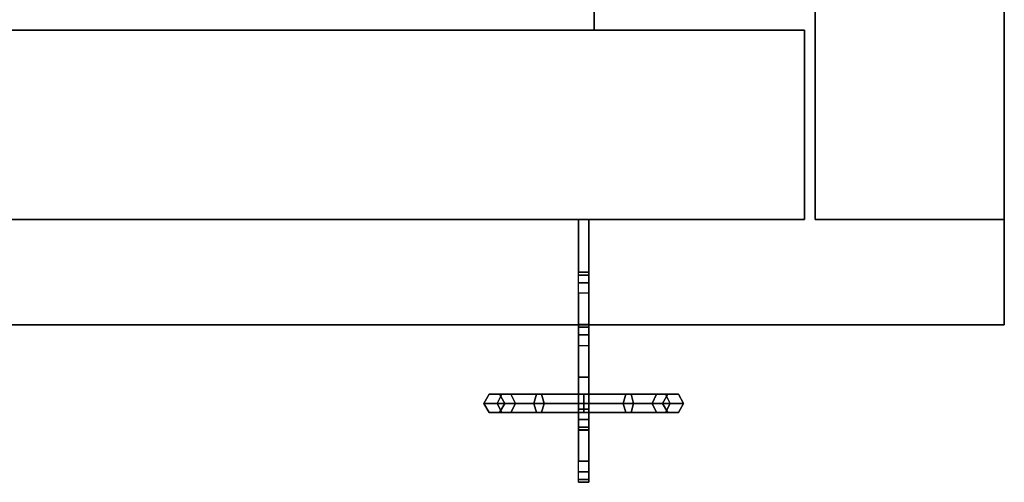
# Model space of a CAD drawing. Units: millimetres. Extents: x 0 to 0.438, y -0.484 to 0.
# Drawn here: x 0.344 to 0.438, y -0.48 to -0.436 of the extents above; entities that cross this region are included whole.
import ezdxf

# ---------------------------------------------------------------- set-up
doc = ezdxf.new("R2010")
doc.units = ezdxf.units.MM
for name, color, linetype in [('BORDA87', 21, 'Continuous'), ('CHAVE', 7, 'Continuous'), ('ESTRUT87', 253, 'Continuous'), ('TAMPO87', 40, 'Continuous')]:
    doc.layers.add(name, color=color, linetype=linetype)

msp = doc.modelspace()

# ---------------------------------------------------------------- linework, layer by layer
at = {"layer": 'BORDA87'}
for points in [[(0.42, -0.455, 0.54975), (0.438, -0.455, 0.54975), (0.438, 0, 0.54975), (0.42, 0, 0.54975)], [(0.42, -0.455, 0.06), (0.438, -0.455, 0.06), (0.438, 0, 0.06), (0.42, 0, 0.06)], [(0.019, -0.455, 0.48975), (0.419, -0.455, 0.48975), (0.419, -0.437, 0.48975), (0.019, -0.437, 0.48975)], [(0.019, -0.455, 0.54975), (0.419, -0.455, 0.54975), (0.419, -0.437, 0.54975), (0.019, -0.437, 0.54975)], [(0.019, -0.455, 0.487), (0.419, -0.455, 0.487), (0.419, -0.437, 0.487), (0.019, -0.437, 0.487)], [(0.019, -0.455, 0.346), (0.419, -0.455, 0.346), (0.419, -0.437, 0.346), (0.019, -0.437, 0.346)], [(0.019, -0.455, 0.344), (0.419, -0.455, 0.344), (0.419, -0.437, 0.344), (0.019, -0.437, 0.344)], [(0.019, -0.455, 0.203), (0.419, -0.455, 0.203), (0.419, -0.437, 0.203), (0.019, -0.437, 0.203)], [(0.019, -0.455, 0.201), (0.419, -0.455, 0.201), (0.419, -0.437, 0.201), (0.019, -0.437, 0.201)], [(0.019, -0.455, 0.06), (0.419, -0.455, 0.06), (0.419, -0.437, 0.06), (0.019, -0.437, 0.06)], [(0.419, -0.437, 0.54975), (0.419, -0.437, 0.48975), (0.419, -0.455, 0.48975), (0.419, -0.455, 0.54975)], [(0.419, -0.437, 0.487), (0.419, -0.437, 0.346), (0.419, -0.455, 0.346), (0.419, -0.455, 0.487)], [(0.419, -0.437, 0.344), (0.419, -0.437, 0.203), (0.419, -0.455, 0.203), (0.419, -0.455, 0.344)], [(0.419, -0.437, 0.201), (0.419, -0.437, 0.06), (0.419, -0.455, 0.06), (0.419, -0.455, 0.201)], [(0.42, -0.455, 0.06), (0.438, -0.455, 0.06), (0.438, -0.455, 0.54975), (0.42, -0.455, 0.54975)], [(0.438, -0.465, 0.55), (0.438, -0.465, 0.59), (0, -0.465, 0.59), (0, -0.465, 0.55)]]:
    msp.add_3dface(points, dxfattribs=at)
at = {"layer": 'BORDA87', "invisible_edges": 4}
msp.add_3dface([(0.438, 0, 0.55), (0.438, 0, 0.59), (0.438, -0.465, 0.59), (0.438, -0.465, 0.55)], dxfattribs=at)
at = {"layer": 'CHAVE'}
for points, invisible_edges in [([(0.39107, -0.455, 0.50688), (0.398, -0.455, 0.50975), (0.398, -0.455, 0.50975), (0.3905, -0.455, 0.50975)], 5), ([(0.3905, -0.455, 0.50975), (0.398, -0.455, 0.50975), (0.398, -0.455, 0.50975), (0.39107, -0.455, 0.51262)], 5), ([(0.3927, -0.455, 0.504447), (0.398, -0.455, 0.50975), (0.398, -0.455, 0.50975), (0.39107, -0.455, 0.50688)], 5), ([(0.39107, -0.455, 0.51262), (0.398, -0.455, 0.50975), (0.398, -0.455, 0.50975), (0.3927, -0.455, 0.515053)], 5), ([(0.39513, -0.455, 0.502821), (0.398, -0.455, 0.50975), (0.398, -0.455, 0.50975), (0.3927, -0.455, 0.504447)], 5), ([(0.3927, -0.455, 0.515053), (0.398, -0.455, 0.50975), (0.398, -0.455, 0.50975), (0.39513, -0.455, 0.516679)], 5), ([(0.398, -0.455, 0.50225), (0.398, -0.455, 0.50975), (0.398, -0.455, 0.50975), (0.39513, -0.455, 0.502821)], 5), ([(0.39513, -0.455, 0.516679), (0.398, -0.455, 0.50975), (0.398, -0.455, 0.50975), (0.398, -0.455, 0.51725)], 5), ([(0.3975, -0.46, 0.51225), (0.3975, -0.455, 0.51225), (0.3975, -0.455, 0.50725), (0.3975, -0.46, 0.50725)], 8), ([(0.4055, -0.455, 0.50975), (0.398, -0.455, 0.50975), (0.398, -0.455, 0.50975), (0.40493, -0.455, 0.50688)], 5), ([(0.4033, -0.455, 0.504447), (0.398, -0.455, 0.50975), (0.398, -0.455, 0.50975), (0.40087, -0.455, 0.502821)], 5), ([(0.40493, -0.455, 0.50688), (0.398, -0.455, 0.50975), (0.398, -0.455, 0.50975), (0.4033, -0.455, 0.504447)], 5), ([(0.40087, -0.455, 0.502821), (0.398, -0.455, 0.50975), (0.398, -0.455, 0.50975), (0.398, -0.455, 0.50225)], 5), ([(0.398, -0.455, 0.51725), (0.398, -0.455, 0.50975), (0.398, -0.455, 0.50975), (0.40087, -0.455, 0.516679)], 5), ([(0.40087, -0.455, 0.516679), (0.398, -0.455, 0.50975), (0.398, -0.455, 0.50975), (0.4033, -0.455, 0.515053)], 5), ([(0.4033, -0.455, 0.515053), (0.398, -0.455, 0.50975), (0.398, -0.455, 0.50975), (0.40493, -0.455, 0.51262)], 5), ([(0.40493, -0.455, 0.51262), (0.398, -0.455, 0.50975), (0.398, -0.455, 0.50975), (0.4055, -0.455, 0.50975)], 5), ([(0.3985, -0.46, 0.51225), (0.3985, -0.455, 0.51225), (0.3985, -0.455, 0.50725), (0.3985, -0.46, 0.50725)], 8), ([(0.3975, -0.462, 0.51725), (0.3975, -0.460268, 0.51625), (0.3975, -0.46, 0.51525)], 9), ([(0.3975, -0.462, 0.51725), (0.3975, -0.46, 0.51525), (0.3975, -0.46, 0.51225)], 9), ([(0.3975, -0.475, 0.51525), (0.3975, -0.46, 0.51225), (0.3975, -0.462, 0.51725), (0.3975, -0.473, 0.51725)], 11), ([(0.3975, -0.462, 0.50225), (0.3975, -0.460268, 0.50325), (0.3975, -0.46, 0.50425)], 9), ([(0.3975, -0.46, 0.50725), (0.3975, -0.46, 0.50425), (0.3975, -0.462, 0.50225)], 10), ([(0.3975, -0.473, 0.50225), (0.3975, -0.462, 0.50225), (0.3975, -0.46, 0.50725), (0.3975, -0.475, 0.50425)], 14), ([(0.3975, -0.46, 0.50725), (0.3975, -0.475, 0.51525), (0.3975, -0.46, 0.51225)], 11), ([(0.3975, -0.46, 0.50725), (0.3975, -0.475, 0.50425), (0.3975, -0.475, 0.51525)], 9), ([(0.3975, -0.462, 0.51725), (0.3975, -0.461, 0.516982), (0.3975, -0.460268, 0.51625)], 8), ([(0.3975, -0.462, 0.50225), (0.3975, -0.461, 0.502518), (0.3975, -0.460268, 0.50325)], 8), ([(0.3985, -0.462, 0.51725), (0.3985, -0.460268, 0.51625), (0.3985, -0.46, 0.51525)], 9), ([(0.3985, -0.462, 0.51725), (0.3985, -0.46, 0.51525), (0.3985, -0.46, 0.51225)], 9), ([(0.3985, -0.475, 0.51525), (0.3985, -0.46, 0.51225), (0.3985, -0.462, 0.51725), (0.3985, -0.473, 0.51725)], 11), ([(0.3985, -0.462, 0.50225), (0.3985, -0.460268, 0.50325), (0.3985, -0.46, 0.50425)], 9), ([(0.3985, -0.46, 0.50725), (0.3985, -0.46, 0.50425), (0.3985, -0.462, 0.50225)], 10), ([(0.3985, -0.473, 0.50225), (0.3985, -0.462, 0.50225), (0.3985, -0.46, 0.50725), (0.3985, -0.475, 0.50425)], 14), ([(0.3985, -0.46, 0.50725), (0.3985, -0.475, 0.51525), (0.3985, -0.46, 0.51225)], 11), ([(0.3985, -0.46, 0.50725), (0.3985, -0.475, 0.50425), (0.3985, -0.475, 0.51525)], 9), ([(0.3985, -0.462, 0.51725), (0.3985, -0.461, 0.516982), (0.3985, -0.460268, 0.51625)], 8), ([(0.3985, -0.462, 0.50225), (0.3985, -0.461, 0.502518), (0.3985, -0.460268, 0.50325)], 8), ([(0.3975, -0.464963, 0.495343), (0.3975, -0.465963, 0.497075), (0.3975, -0.466963, 0.497343)], 9), ([(0.3975, -0.464963, 0.495343), (0.3975, -0.465231, 0.496343), (0.3975, -0.465963, 0.497075)], 8), ([(0.3975, -0.464963, 0.484343), (0.3975, -0.465963, 0.482611), (0.3975, -0.466963, 0.482343)], 9), ([(0.3975, -0.464963, 0.484343), (0.3975, -0.465231, 0.483343), (0.3975, -0.465963, 0.482611)], 8), ([(0.3975, -0.464963, 0.484343), (0.3975, -0.466963, 0.482343), (0.3975, -0.469963, 0.482343)], 9), ([(0.3975, -0.466963, 0.497343), (0.3975, -0.469963, 0.482343), (0.3975, -0.464963, 0.484343), (0.3975, -0.464963, 0.495343)], 11), ([(0.3985, -0.464963, 0.495343), (0.3985, -0.465231, 0.496343), (0.3985, -0.465963, 0.497075)], 8), ([(0.3985, -0.464963, 0.495343), (0.3985, -0.465963, 0.497075), (0.3985, -0.466963, 0.497343)], 9), ([(0.3985, -0.464963, 0.484343), (0.3985, -0.465231, 0.483343), (0.3985, -0.465963, 0.482611)], 8), ([(0.3985, -0.464963, 0.484343), (0.3985, -0.465963, 0.482611), (0.3985, -0.466963, 0.482343)], 9), ([(0.3985, -0.464963, 0.484343), (0.3985, -0.466963, 0.482343), (0.3985, -0.469963, 0.482343)], 9), ([(0.3985, -0.466963, 0.497343), (0.3985, -0.469963, 0.482343), (0.3985, -0.464963, 0.484343), (0.3985, -0.464963, 0.495343)], 11), ([(0.3975, -0.466963, 0.497343), (0.3975, -0.469963, 0.482343), (0.3975, -0.474963, 0.482343)], 11), ([(0.3975, -0.474963, 0.482343), (0.3975, -0.477963, 0.497343), (0.3975, -0.466963, 0.497343)], 9), ([(0.3985, -0.466963, 0.497343), (0.3985, -0.469963, 0.482343), (0.3985, -0.474963, 0.482343)], 11), ([(0.3985, -0.474963, 0.482343), (0.3985, -0.477963, 0.497343), (0.3985, -0.466963, 0.497343)], 9), ([(0.3975, -0.469963, 0.482343), (0.3975, -0.469963, 0.457343), (0.3975, -0.474963, 0.457343), (0.3975, -0.474963, 0.482343)], 10), ([(0.3975, -0.472463, 0.452343), (0.3975, -0.474963, 0.457343), (0.3975, -0.469963, 0.457343)], 2), ([(0.3985, -0.469963, 0.482343), (0.3985, -0.469963, 0.457343), (0.3985, -0.474963, 0.457343), (0.3985, -0.474963, 0.482343)], 10), ([(0.3985, -0.472463, 0.452343), (0.3985, -0.474963, 0.457343), (0.3985, -0.469963, 0.457343)], 2), ([(0.3975, -0.473, 0.51725), (0.3975, -0.474, 0.516982), (0.3975, -0.474732, 0.51625)], 8), ([(0.3975, -0.473, 0.51725), (0.3975, -0.474732, 0.51625), (0.3975, -0.475, 0.51525)], 9), ([(0.3975, -0.473, 0.50225), (0.3975, -0.474, 0.502518), (0.3975, -0.474732, 0.50325)], 8), ([(0.3975, -0.473, 0.50225), (0.3975, -0.474732, 0.50325), (0.3975, -0.475, 0.50425)], 9), ([(0.3985, -0.473, 0.51725), (0.3985, -0.474, 0.516982), (0.3985, -0.474732, 0.51625)], 8), ([(0.3985, -0.473, 0.51725), (0.3985, -0.474732, 0.51625), (0.3985, -0.475, 0.51525)], 9), ([(0.3985, -0.473, 0.50225), (0.3985, -0.474, 0.502518), (0.3985, -0.474732, 0.50325)], 8), ([(0.3985, -0.473, 0.50225), (0.3985, -0.474732, 0.50325), (0.3985, -0.475, 0.50425)], 9), ([(0.3975, -0.474963, 0.482343), (0.3975, -0.477963, 0.482343), (0.3975, -0.479963, 0.484343)], 10), ([(0.3975, -0.479963, 0.495343), (0.3975, -0.479963, 0.484343), (0.3975, -0.474963, 0.482343), (0.3975, -0.477963, 0.497343)], 14), ([(0.3985, -0.474963, 0.482343), (0.3985, -0.477963, 0.482343), (0.3985, -0.479963, 0.484343)], 10), ([(0.3985, -0.479963, 0.495343), (0.3985, -0.479963, 0.484343), (0.3985, -0.474963, 0.482343), (0.3985, -0.477963, 0.497343)], 14), ([(0.3975, -0.479963, 0.495343), (0.3975, -0.478963, 0.497075), (0.3975, -0.477963, 0.497343)], 9), ([(0.3975, -0.479963, 0.484343), (0.3975, -0.478963, 0.482611), (0.3975, -0.477963, 0.482343)], 9), ([(0.3985, -0.479963, 0.495343), (0.3985, -0.478963, 0.497075), (0.3985, -0.477963, 0.497343)], 9), ([(0.3985, -0.479963, 0.484343), (0.3985, -0.478963, 0.482611), (0.3985, -0.477963, 0.482343)], 9), ([(0.3975, -0.479963, 0.495343), (0.3975, -0.479695, 0.496343), (0.3975, -0.478963, 0.497075)], 8), ([(0.3975, -0.479963, 0.484343), (0.3975, -0.479695, 0.483343), (0.3975, -0.478963, 0.482611)], 8), ([(0.3985, -0.479963, 0.495343), (0.3985, -0.479695, 0.496343), (0.3985, -0.478963, 0.497075)], 8), ([(0.3985, -0.479963, 0.484343), (0.3985, -0.479695, 0.483343), (0.3985, -0.478963, 0.482611)], 8)]:
    msp.add_3dface(points, dxfattribs=dict(at, invisible_edges=invisible_edges))
for points in [[(0.3985, -0.455, 0.51225), (0.3975, -0.455, 0.51225), (0.3975, -0.46, 0.51225), (0.3985, -0.46, 0.51225)], [(0.3975, -0.455, 0.50725), (0.3985, -0.455, 0.50725), (0.3985, -0.46, 0.50725), (0.3975, -0.46, 0.50725)], [(0.3975, -0.46, 0.51525), (0.3985, -0.46, 0.51525), (0.3985, -0.46, 0.51225), (0.3975, -0.46, 0.51225)], [(0.3975, -0.460268, 0.51625), (0.3975, -0.46, 0.51525), (0.3985, -0.46, 0.51525), (0.3985, -0.460268, 0.51625)], [(0.3975, -0.460268, 0.50325), (0.3975, -0.46, 0.50425), (0.3985, -0.46, 0.50425), (0.3985, -0.460268, 0.50325)], [(0.3975, -0.46, 0.50425), (0.3975, -0.46, 0.50725), (0.3985, -0.46, 0.50725), (0.3985, -0.46, 0.50425)], [(0.3975, -0.461, 0.516982), (0.3975, -0.460268, 0.51625), (0.3985, -0.460268, 0.51625), (0.3985, -0.461, 0.516982)], [(0.3975, -0.461, 0.502518), (0.3975, -0.460268, 0.50325), (0.3985, -0.460268, 0.50325), (0.3985, -0.461, 0.502518)], [(0.3975, -0.462, 0.51725), (0.3975, -0.461, 0.516982), (0.3985, -0.461, 0.516982), (0.3985, -0.462, 0.51725)], [(0.3975, -0.462, 0.50225), (0.3975, -0.461, 0.502518), (0.3985, -0.461, 0.502518), (0.3985, -0.462, 0.50225)], [(0.3985, -0.462, 0.51725), (0.3975, -0.462, 0.51725), (0.3975, -0.473, 0.51725), (0.3985, -0.473, 0.51725)], [(0.3975, -0.473, 0.50225), (0.3985, -0.473, 0.50225), (0.3985, -0.462, 0.50225), (0.3975, -0.462, 0.50225)], [(0.3975, -0.464963, 0.495343), (0.3975, -0.465231, 0.496343), (0.3985, -0.465231, 0.496343), (0.3985, -0.464963, 0.495343)], [(0.3975, -0.464963, 0.484343), (0.3975, -0.465231, 0.483343), (0.3985, -0.465231, 0.483343), (0.3985, -0.464963, 0.484343)], [(0.3985, -0.464963, 0.484343), (0.3975, -0.464963, 0.484343), (0.3975, -0.464963, 0.495343), (0.3985, -0.464963, 0.495343)], [(0.3975, -0.465231, 0.496343), (0.3975, -0.465963, 0.497075), (0.3985, -0.465963, 0.497075), (0.3985, -0.465231, 0.496343)], [(0.3975, -0.465231, 0.483343), (0.3975, -0.465963, 0.482611), (0.3985, -0.465963, 0.482611), (0.3985, -0.465231, 0.483343)], [(0.3975, -0.465963, 0.497075), (0.3975, -0.466963, 0.497343), (0.3985, -0.466963, 0.497343), (0.3985, -0.465963, 0.497075)], [(0.3975, -0.465963, 0.482611), (0.3975, -0.466963, 0.482343), (0.3985, -0.466963, 0.482343), (0.3985, -0.465963, 0.482611)], [(0.3975, -0.466963, 0.497343), (0.3985, -0.466963, 0.497343), (0.3985, -0.477963, 0.497343), (0.3975, -0.477963, 0.497343)], [(0.3975, -0.466963, 0.482343), (0.3985, -0.466963, 0.482343), (0.3985, -0.469963, 0.482343), (0.3975, -0.469963, 0.482343)], [(0.3985, -0.469963, 0.457343), (0.3975, -0.469963, 0.457343), (0.3975, -0.469963, 0.482343), (0.3985, -0.469963, 0.482343)], [(0.3985, -0.472463, 0.452343), (0.3985, -0.469963, 0.457343), (0.3975, -0.469963, 0.457343), (0.3975, -0.472463, 0.452343)], [(0.389, -0.471597, 0.501679), (0.3885, -0.472463, 0.501679), (0.38977, -0.472463, 0.506429), (0.39021, -0.471597, 0.506179)], [(0.39021, -0.471597, 0.497179), (0.38977, -0.472463, 0.496929), (0.3885, -0.472463, 0.501679), (0.389, -0.471597, 0.501679)], [(0.39, -0.471597, 0.501679), (0.389, -0.471597, 0.501679), (0.39021, -0.471597, 0.506179), (0.39107, -0.471597, 0.505679)], [(0.39107, -0.471597, 0.497679), (0.39021, -0.471597, 0.497179), (0.389, -0.471597, 0.501679), (0.39, -0.471597, 0.501679)], [(0.39021, -0.471597, 0.506179), (0.38977, -0.472463, 0.506429), (0.39325, -0.472463, 0.509907), (0.3935, -0.471597, 0.509474)], [(0.3935, -0.471597, 0.493885), (0.39325, -0.472463, 0.493452), (0.38977, -0.472463, 0.496929), (0.39021, -0.471597, 0.497179)], [(0.3905, -0.472463, 0.501679), (0.39, -0.471597, 0.501679), (0.39107, -0.471597, 0.505679), (0.3915, -0.472463, 0.505429)], [(0.3915, -0.472463, 0.497929), (0.39107, -0.471597, 0.497679), (0.39, -0.471597, 0.501679), (0.3905, -0.472463, 0.501679)], [(0.39107, -0.471597, 0.505679), (0.39021, -0.471597, 0.506179), (0.3935, -0.471597, 0.509474), (0.394, -0.471597, 0.508608)], [(0.394, -0.471597, 0.494751), (0.3935, -0.471597, 0.493885), (0.39021, -0.471597, 0.497179), (0.39107, -0.471597, 0.497679)], [(0.3915, -0.472463, 0.505429), (0.39107, -0.471597, 0.505679), (0.394, -0.471597, 0.508608), (0.39425, -0.472463, 0.508175)], [(0.39425, -0.472463, 0.495184), (0.394, -0.471597, 0.494751), (0.39107, -0.471597, 0.497679), (0.3915, -0.472463, 0.497929)], [(0.3935, -0.471597, 0.509474), (0.39325, -0.472463, 0.509907), (0.398, -0.472463, 0.511179), (0.398, -0.471597, 0.510679)], [(0.398, -0.471597, 0.492679), (0.398, -0.472463, 0.492179), (0.39325, -0.472463, 0.493452), (0.3935, -0.471597, 0.493885)], [(0.394, -0.471597, 0.508608), (0.3935, -0.471597, 0.509474), (0.398, -0.471597, 0.510679), (0.398, -0.471597, 0.509679)], [(0.398, -0.471597, 0.493679), (0.398, -0.471597, 0.492679), (0.3935, -0.471597, 0.493885), (0.394, -0.471597, 0.494751)], [(0.39425, -0.472463, 0.508175), (0.394, -0.471597, 0.508608), (0.398, -0.471597, 0.509679), (0.398, -0.472463, 0.509179)], [(0.398, -0.472463, 0.494179), (0.398, -0.471597, 0.493679), (0.394, -0.471597, 0.494751), (0.39425, -0.472463, 0.495184)], [(0.398, -0.472463, 0.509179), (0.398, -0.471597, 0.509679), (0.402, -0.471597, 0.508608), (0.40175, -0.472463, 0.508175)], [(0.398, -0.471597, 0.510679), (0.398, -0.472463, 0.511179), (0.40275, -0.472463, 0.509907), (0.4025, -0.471597, 0.509474)], [(0.398, -0.471597, 0.509679), (0.398, -0.471597, 0.510679), (0.4025, -0.471597, 0.509474), (0.402, -0.471597, 0.508608)], [(0.4025, -0.471597, 0.493885), (0.40275, -0.472463, 0.493452), (0.398, -0.472463, 0.492179), (0.398, -0.471597, 0.492679)], [(0.402, -0.471597, 0.494751), (0.4025, -0.471597, 0.493885), (0.398, -0.471597, 0.492679), (0.398, -0.471597, 0.493679)], [(0.40175, -0.472463, 0.495184), (0.402, -0.471597, 0.494751), (0.398, -0.471597, 0.493679), (0.398, -0.472463, 0.494179)], [(0.40175, -0.472463, 0.508175), (0.402, -0.471597, 0.508608), (0.40493, -0.471597, 0.505679), (0.4045, -0.472463, 0.505429)], [(0.4045, -0.472463, 0.497929), (0.40493, -0.471597, 0.497679), (0.402, -0.471597, 0.494751), (0.40175, -0.472463, 0.495184)], [(0.402, -0.471597, 0.508608), (0.4025, -0.471597, 0.509474), (0.40579, -0.471597, 0.506179), (0.40493, -0.471597, 0.505679)], [(0.40493, -0.471597, 0.497679), (0.40579, -0.471597, 0.497179), (0.4025, -0.471597, 0.493885), (0.402, -0.471597, 0.494751)], [(0.4025, -0.471597, 0.509474), (0.40275, -0.472463, 0.509907), (0.40623, -0.472463, 0.506429), (0.40579, -0.471597, 0.506179)], [(0.40579, -0.471597, 0.497179), (0.40623, -0.472463, 0.496929), (0.40275, -0.472463, 0.493452), (0.4025, -0.471597, 0.493885)], [(0.4045, -0.472463, 0.505429), (0.40493, -0.471597, 0.505679), (0.406, -0.471597, 0.501679), (0.4055, -0.472463, 0.501679)], [(0.4055, -0.472463, 0.501679), (0.406, -0.471597, 0.501679), (0.40493, -0.471597, 0.497679), (0.4045, -0.472463, 0.497929)], [(0.40493, -0.471597, 0.505679), (0.40579, -0.471597, 0.506179), (0.407, -0.471597, 0.501679), (0.406, -0.471597, 0.501679)], [(0.406, -0.471597, 0.501679), (0.407, -0.471597, 0.501679), (0.40579, -0.471597, 0.497179), (0.40493, -0.471597, 0.497679)], [(0.40579, -0.471597, 0.506179), (0.40623, -0.472463, 0.506429), (0.4075, -0.472463, 0.501679), (0.407, -0.471597, 0.501679)], [(0.407, -0.471597, 0.501679), (0.4075, -0.472463, 0.501679), (0.40623, -0.472463, 0.496929), (0.40579, -0.471597, 0.497179)], [(0.3885, -0.472463, 0.501679), (0.389, -0.473329, 0.501679), (0.39021, -0.473329, 0.506179), (0.38977, -0.472463, 0.506429)], [(0.38977, -0.472463, 0.496929), (0.39021, -0.473329, 0.497179), (0.389, -0.473329, 0.501679), (0.3885, -0.472463, 0.501679)], [(0.38977, -0.472463, 0.506429), (0.39021, -0.473329, 0.506179), (0.3935, -0.473329, 0.509474), (0.39325, -0.472463, 0.509907)], [(0.39325, -0.472463, 0.493452), (0.3935, -0.473329, 0.493885), (0.39021, -0.473329, 0.497179), (0.38977, -0.472463, 0.496929)], [(0.39, -0.473329, 0.501679), (0.3905, -0.472463, 0.501679), (0.3915, -0.472463, 0.505429), (0.39107, -0.473329, 0.505679)], [(0.39107, -0.473329, 0.497679), (0.3915, -0.472463, 0.497929), (0.3905, -0.472463, 0.501679), (0.39, -0.473329, 0.501679)], [(0.39107, -0.473329, 0.505679), (0.3915, -0.472463, 0.505429), (0.39425, -0.472463, 0.508175), (0.394, -0.473329, 0.508608)], [(0.394, -0.473329, 0.494751), (0.39425, -0.472463, 0.495184), (0.3915, -0.472463, 0.497929), (0.39107, -0.473329, 0.497679)], [(0.39325, -0.472463, 0.509907), (0.3935, -0.473329, 0.509474), (0.398, -0.473329, 0.510679), (0.398, -0.472463, 0.511179)], [(0.398, -0.472463, 0.492179), (0.398, -0.473329, 0.492679), (0.3935, -0.473329, 0.493885), (0.39325, -0.472463, 0.493452)], [(0.394, -0.473329, 0.508608), (0.39425, -0.472463, 0.508175), (0.398, -0.472463, 0.509179), (0.398, -0.473329, 0.509679)], [(0.398, -0.473329, 0.493679), (0.398, -0.472463, 0.494179), (0.39425, -0.472463, 0.495184), (0.394, -0.473329, 0.494751)], [(0.3975, -0.472463, 0.452343), (0.3985, -0.472463, 0.452343), (0.3985, -0.474963, 0.457343), (0.3975, -0.474963, 0.457343)], [(0.398, -0.473329, 0.509679), (0.398, -0.472463, 0.509179), (0.40175, -0.472463, 0.508175), (0.402, -0.473329, 0.508608)], [(0.398, -0.472463, 0.511179), (0.398, -0.473329, 0.510679), (0.4025, -0.473329, 0.509474), (0.40275, -0.472463, 0.509907)], [(0.40275, -0.472463, 0.493452), (0.4025, -0.473329, 0.493885), (0.398, -0.473329, 0.492679), (0.398, -0.472463, 0.492179)], [(0.402, -0.473329, 0.494751), (0.40175, -0.472463, 0.495184), (0.398, -0.472463, 0.494179), (0.398, -0.473329, 0.493679)], [(0.402, -0.473329, 0.508608), (0.40175, -0.472463, 0.508175), (0.4045, -0.472463, 0.505429), (0.40493, -0.473329, 0.505679)], [(0.40493, -0.473329, 0.497679), (0.4045, -0.472463, 0.497929), (0.40175, -0.472463, 0.495184), (0.402, -0.473329, 0.494751)], [(0.40275, -0.472463, 0.509907), (0.4025, -0.473329, 0.509474), (0.40579, -0.473329, 0.506179), (0.40623, -0.472463, 0.506429)], [(0.40623, -0.472463, 0.496929), (0.40579, -0.473329, 0.497179), (0.4025, -0.473329, 0.493885), (0.40275, -0.472463, 0.493452)], [(0.40493, -0.473329, 0.505679), (0.4045, -0.472463, 0.505429), (0.4055, -0.472463, 0.501679), (0.406, -0.473329, 0.501679)], [(0.406, -0.473329, 0.501679), (0.4055, -0.472463, 0.501679), (0.4045, -0.472463, 0.497929), (0.40493, -0.473329, 0.497679)], [(0.40623, -0.472463, 0.506429), (0.40579, -0.473329, 0.506179), (0.407, -0.473329, 0.501679), (0.4075, -0.472463, 0.501679)], [(0.4075, -0.472463, 0.501679), (0.407, -0.473329, 0.501679), (0.40579, -0.473329, 0.497179), (0.40623, -0.472463, 0.496929)], [(0.389, -0.473329, 0.501679), (0.39, -0.473329, 0.501679), (0.39107, -0.473329, 0.505679), (0.39021, -0.473329, 0.506179)], [(0.39021, -0.473329, 0.497179), (0.39107, -0.473329, 0.497679), (0.39, -0.473329, 0.501679), (0.389, -0.473329, 0.501679)], [(0.39021, -0.473329, 0.506179), (0.39107, -0.473329, 0.505679), (0.394, -0.473329, 0.508608), (0.3935, -0.473329, 0.509474)], [(0.3935, -0.473329, 0.493885), (0.394, -0.473329, 0.494751), (0.39107, -0.473329, 0.497679), (0.39021, -0.473329, 0.497179)], [(0.3935, -0.473329, 0.509474), (0.394, -0.473329, 0.508608), (0.398, -0.473329, 0.509679), (0.398, -0.473329, 0.510679)], [(0.398, -0.473329, 0.492679), (0.398, -0.473329, 0.493679), (0.394, -0.473329, 0.494751), (0.3935, -0.473329, 0.493885)], [(0.3975, -0.473, 0.51725), (0.3975, -0.474, 0.516982), (0.3985, -0.474, 0.516982), (0.3985, -0.473, 0.51725)], [(0.3975, -0.473, 0.50225), (0.3975, -0.474, 0.502518), (0.3985, -0.474, 0.502518), (0.3985, -0.473, 0.50225)], [(0.398, -0.473329, 0.510679), (0.398, -0.473329, 0.509679), (0.402, -0.473329, 0.508608), (0.4025, -0.473329, 0.509474)], [(0.4025, -0.473329, 0.493885), (0.402, -0.473329, 0.494751), (0.398, -0.473329, 0.493679), (0.398, -0.473329, 0.492679)], [(0.4025, -0.473329, 0.509474), (0.402, -0.473329, 0.508608), (0.40493, -0.473329, 0.505679), (0.40579, -0.473329, 0.506179)], [(0.40579, -0.473329, 0.497179), (0.40493, -0.473329, 0.497679), (0.402, -0.473329, 0.494751), (0.4025, -0.473329, 0.493885)], [(0.40579, -0.473329, 0.506179), (0.40493, -0.473329, 0.505679), (0.406, -0.473329, 0.501679), (0.407, -0.473329, 0.501679)], [(0.407, -0.473329, 0.501679), (0.406, -0.473329, 0.501679), (0.40493, -0.473329, 0.497679), (0.40579, -0.473329, 0.497179)], [(0.3975, -0.474, 0.516982), (0.3975, -0.474732, 0.51625), (0.3985, -0.474732, 0.51625), (0.3985, -0.474, 0.516982)], [(0.3975, -0.474, 0.502518), (0.3975, -0.474732, 0.50325), (0.3985, -0.474732, 0.50325), (0.3985, -0.474, 0.502518)], [(0.3975, -0.474732, 0.51625), (0.3975, -0.475, 0.51525), (0.3985, -0.475, 0.51525), (0.3985, -0.474732, 0.51625)], [(0.3975, -0.474732, 0.50325), (0.3975, -0.475, 0.50425), (0.3985, -0.475, 0.50425), (0.3985, -0.474732, 0.50325)], [(0.3975, -0.477963, 0.482343), (0.3975, -0.474963, 0.482343), (0.3985, -0.474963, 0.482343), (0.3985, -0.477963, 0.482343)], [(0.3975, -0.474963, 0.457343), (0.3985, -0.474963, 0.457343), (0.3985, -0.474963, 0.482343), (0.3975, -0.474963, 0.482343)], [(0.3975, -0.475, 0.51525), (0.3985, -0.475, 0.51525), (0.3985, -0.475, 0.50425), (0.3975, -0.475, 0.50425)], [(0.3975, -0.478963, 0.497075), (0.3975, -0.477963, 0.497343), (0.3985, -0.477963, 0.497343), (0.3985, -0.478963, 0.497075)], [(0.3975, -0.478963, 0.482611), (0.3975, -0.477963, 0.482343), (0.3985, -0.477963, 0.482343), (0.3985, -0.478963, 0.482611)], [(0.3975, -0.479695, 0.496343), (0.3975, -0.478963, 0.497075), (0.3985, -0.478963, 0.497075), (0.3985, -0.479695, 0.496343)], [(0.3975, -0.479695, 0.483343), (0.3975, -0.478963, 0.482611), (0.3985, -0.478963, 0.482611), (0.3985, -0.479695, 0.483343)], [(0.3975, -0.479963, 0.495343), (0.3975, -0.479695, 0.496343), (0.3985, -0.479695, 0.496343), (0.3985, -0.479963, 0.495343)], [(0.3975, -0.479963, 0.484343), (0.3975, -0.479695, 0.483343), (0.3985, -0.479695, 0.483343), (0.3985, -0.479963, 0.484343)], [(0.3975, -0.479963, 0.495343), (0.3985, -0.479963, 0.495343), (0.3985, -0.479963, 0.484343), (0.3975, -0.479963, 0.484343)]]:
    msp.add_3dface(points, dxfattribs=at)
at = {"layer": 'ESTRUT87'}
for points in [[(0.039, -0.437, 0.37525), (0.399, -0.437, 0.37525), (0.399, -0.057, 0.37525), (0.039, -0.057, 0.37525)], [(0.039, -0.437, 0.23225), (0.399, -0.437, 0.23225), (0.399, -0.057, 0.23225), (0.039, -0.057, 0.23225)], [(0.039, -0.437, 0.08925), (0.399, -0.437, 0.08925), (0.399, -0.057, 0.08925), (0.039, -0.057, 0.08925)], [(0.399, -0.057, 0.42825), (0.399, -0.057, 0.37525), (0.399, -0.437, 0.37525), (0.399, -0.437, 0.42825)], [(0.399, -0.057, 0.28525), (0.399, -0.057, 0.23225), (0.399, -0.437, 0.23225), (0.399, -0.437, 0.28525)], [(0.399, -0.057, 0.14225), (0.399, -0.057, 0.08925), (0.399, -0.437, 0.08925), (0.399, -0.437, 0.14225)]]:
    msp.add_3dface(points, dxfattribs=at)
at = {"layer": 'TAMPO87'}
for points in [[(0, 0, 0.59), (0, -0.465, 0.59), (0.438, -0.465, 0.59), (0.438, 0, 0.59)], [(0, 0, 0.55), (0, -0.465, 0.55), (0.438, -0.465, 0.55), (0.438, 0, 0.55)], [(0.42, 0, 0.06), (0.42, 0, 0.54975), (0.42, -0.455, 0.54975), (0.42, -0.455, 0.06)], [(0.438, 0, 0.06), (0.438, 0, 0.54975), (0.438, -0.455, 0.54975), (0.438, -0.455, 0.06)], [(0.019, -0.437, 0.48975), (0.419, -0.437, 0.48975), (0.419, -0.437, 0.54975), (0.019, -0.437, 0.54975)], [(0.019, -0.437, 0.346), (0.419, -0.437, 0.346), (0.419, -0.437, 0.487), (0.019, -0.437, 0.487)], [(0.019, -0.437, 0.203), (0.419, -0.437, 0.203), (0.419, -0.437, 0.344), (0.019, -0.437, 0.344)], [(0.019, -0.437, 0.06), (0.419, -0.437, 0.06), (0.419, -0.437, 0.201), (0.019, -0.437, 0.201)], [(0.019, -0.455, 0.48975), (0.419, -0.455, 0.48975), (0.419, -0.455, 0.54975), (0.019, -0.455, 0.54975)], [(0.019, -0.455, 0.346), (0.419, -0.455, 0.346), (0.419, -0.455, 0.487), (0.019, -0.455, 0.487)], [(0.019, -0.455, 0.203), (0.419, -0.455, 0.203), (0.419, -0.455, 0.344), (0.019, -0.455, 0.344)], [(0.019, -0.455, 0.06), (0.419, -0.455, 0.06), (0.419, -0.455, 0.201), (0.019, -0.455, 0.201)]]:
    msp.add_3dface(points, dxfattribs=at)

doc.saveas('drawing.dxf')
